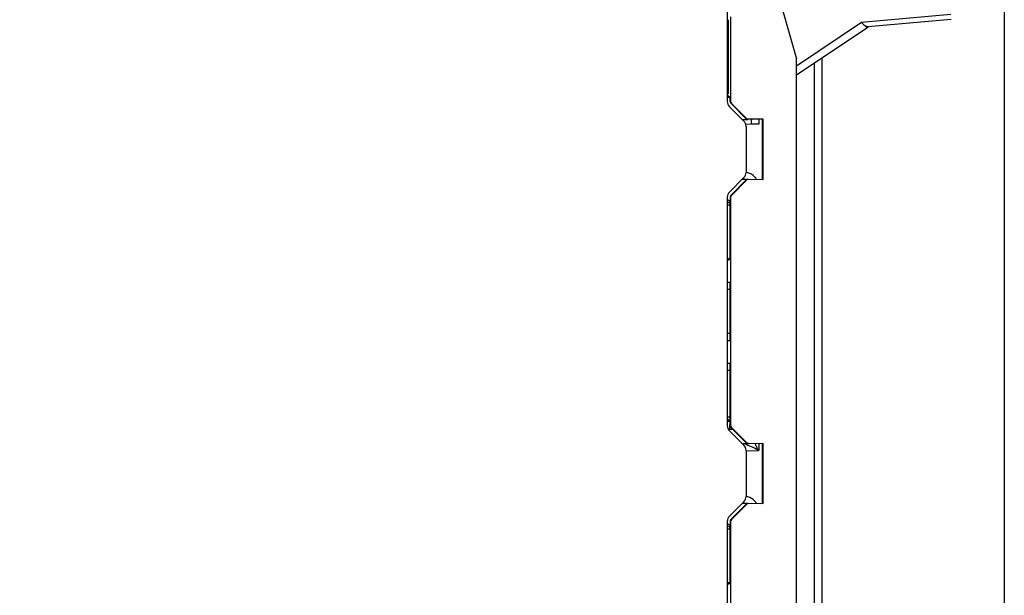
# Model space of a CAD drawing. Units: millimetres. Extents: x 0 to 420, y 0 to 297.
# Drawn here: x 178 to 231, y 188 to 219 of the extents above; entities that cross this region are included whole.
import ezdxf

# ---------------------------------------------------------------- set-up
doc = ezdxf.new("R2010")
doc.units = ezdxf.units.MM
doc.header["$LTSCALE"] = 23.1
doc.layers.get('0').update_dxf_attribs({"linetype": 'CONTINUOUS'})
doc.styles.get("Standard").update_dxf_attribs({"font": 'txt', "width": 0.8})
doc.dimstyles.new('DIMSTYLE_1', dxfattribs={"dimtxt": 3.5, "dimasz": 3.5, "dimexe": 1, "dimexo": 0, "dimgap": 0.875, "dimtad": 1, "dimdec": 1, "dimlfac": 1.25, "dimzin": 0, "dimdsep": 46, "dimtxsty": 'STANDARD', "dimblk": '_FILLED', "dimblk1": '_FILLED', "dimblk2": '_FILLED', "dimcen": 0.09, "dimadec": 1, "dimazin": 0, "dimtp": 0.5, "dimtm": 0.5, "dimtfac": 1, "dimtdec": 1, "dimtofl": 0, "dimtmove": 0, "dimatfit": 3, "dimldrblk": '_FILLED', "dimfxl": 1, "dimtolj": 1, "dimtzin": 0, "dimarcsym": 0})

# ---------------------------------------------------------------- blocks, each defined once
blk = doc.blocks.new('_FILLED')
at = {"color": 0, "linetype": 'BYBLOCK'}
blk.add_solid([(0, 0), (-1, 0.179), (-1, -0.179)], dxfattribs=at)
blk = doc.blocks.new('*D4')
at = {"color": 2, "linetype": 'CONTINUOUS'}
for p, q in [((231.01, 221.864), (231.01, 159.08)), ((119.118, 169.038), (119.118, 159.08)), ((119.118, 160.08), (175.064, 160.08)), ((231.01, 160.08), (175.064, 160.08))]:
    blk.add_line(p, q, dxfattribs=at)
at = {"color": 2, "linetype": 'CONTINUOUS', "xscale": 3.5, "yscale": 3.5, "zscale": 3.5, "rotation": 180}
blk.add_blockref('_FILLED', (119.118, 160.08), dxfattribs=at)
at = {"color": 2, "linetype": 'CONTINUOUS', "xscale": 3.5, "yscale": 3.5, "zscale": 3.5}
blk.add_blockref('_FILLED', (231.01, 160.08), dxfattribs=at)
at = {"color": 2, "linetype": 'CONTINUOUS', "insert": (167.309, 164.455), "char_height": 3.5, "width": 14, "attachment_point": 2, "line_spacing_factor": 0.9}
blk.add_mtext('139.9', dxfattribs=at)

msp = doc.modelspace()

# ---------------------------------------------------------------- linework, layer by layer
at = {"color": 6, "linetype": 'CONTINUOUS'}
for p, q in [((216.234, 223.712), (216.234, 214.274)), ((216.352, 213.991), (217.117, 213.225)), ((217.234, 212.943), (217.234, 210.493)), ((217.117, 210.21), (216.352, 209.444)), ((216.234, 209.162), (216.234, 196.994)), ((216.352, 196.711), (217.117, 195.945)), ((217.234, 195.663), (217.234, 193.213)), ((217.117, 192.93), (216.352, 192.164)), ((216.234, 191.882), (216.234, 183.672))]:
    msp.add_line(p, q, dxfattribs=at)
at = {"color": 7, "linetype": 'CONTINUOUS'}
for p, q in [((219.033, 219.649), (219.918, 216.545)), ((216.254, 218.6), (216.294, 218.6)), ((216.41, 218.785), (216.41, 214.282)), ((223.732, 218.273), (228.176, 218.665)), ((216.301, 214.973), (216.301, 218.201)), ((219.918, 215.684), (223.685, 218.205)), ((219.918, 172.238), (219.918, 216.545)), ((221.278, 216.594), (221.278, 169.038)), ((216.388, 214.478), (216.238, 214.479)), ((216.253, 214.613), (216.388, 214.478)), ((216.388, 214.273), (216.388, 214.478)), ((216.435, 214.16), (217.229, 213.367)), ((217.238, 213.388), (216.457, 214.169)), ((217.033, 213.314), (217.345, 213.32)), ((217.353, 213.341), (218.139, 213.355)), ((217.518, 213.069), (217.518, 213.316)), ((218.119, 213.334), (217.911, 213.33)), ((218.119, 210.102), (218.119, 213.334)), ((218.139, 213.355), (218.139, 210.103)), ((217.911, 213.064), (217.236, 213.052)), ((217.229, 210.069), (216.435, 209.276)), ((216.457, 209.267), (217.259, 210.069)), ((217.345, 210.116), (217.033, 210.121)), ((218.139, 210.103), (217.375, 210.116)), ((216.388, 209.163), (216.388, 208.94)), ((216.41, 209.154), (216.41, 197.002)), ((216.238, 208.759), (216.388, 208.763)), ((216.388, 208.761), (216.388, 208.94)), ((216.388, 205.88), (216.388, 208.761)), ((216.388, 205.88), (216.238, 205.884)), ((216.343, 205.838), (216.388, 205.88)), ((216.343, 205.838), (216.238, 205.843)), ((216.343, 205.811), (216.238, 205.807)), ((216.343, 205.811), (216.343, 205.838)), ((216.238, 204.638), (216.382, 204.638)), ((216.389, 201.918), (216.389, 204.238)), ((216.382, 201.518), (216.238, 201.518)), ((216.238, 200.318), (216.382, 200.318)), ((216.389, 197.605), (216.389, 199.918)), ((216.238, 197.461), (216.386, 197.459)), ((216.238, 197.348), (216.381, 197.205)), ((217.259, 196.086), (216.457, 196.889)), ((216.512, 196.803), (217.229, 196.087)), ((217.033, 196.034), (217.345, 196.04)), ((217.375, 196.039), (218.139, 196.053)), ((218.119, 192.822), (218.119, 196.053)), ((218.139, 196.053), (218.139, 192.823)), ((217.229, 192.789), (216.435, 191.996)), ((216.457, 191.987), (217.259, 192.789)), ((217.345, 192.836), (217.033, 192.841)), ((218.139, 192.823), (217.375, 192.836)), ((216.388, 191.883), (216.388, 191.66)), ((216.41, 191.874), (216.41, 183.345)), ((216.238, 191.479), (216.388, 191.483)), ((216.388, 191.481), (216.388, 191.66)), ((216.388, 188.6), (216.388, 191.481)), ((216.388, 188.6), (216.238, 188.604)), ((216.343, 188.558), (216.238, 188.563)), ((216.343, 188.531), (216.238, 188.527)), ((216.343, 188.558), (216.388, 188.6)), ((216.343, 188.531), (216.343, 188.558))]:
    msp.add_line(p, q, dxfattribs=at)
at = {"color": 9, "linetype": 'CONTINUOUS'}
for p, q in [((223.39, 218.484), (219.918, 216.161)), ((228.159, 218.904), (223.39, 218.484)), ((216.247, 218.2), (216.301, 218.201)), ((223.662, 218.244), (223.633, 218.29)), ((220.885, 169.038), (220.885, 216.331)), ((216.247, 215.013), (216.302, 215.012)), ((216.253, 214.613), (216.295, 214.613)), ((217.911, 213.33), (217.911, 213.064)), ((216.389, 204.242), (216.238, 204.24)), ((216.238, 201.916), (216.389, 201.913)), ((216.389, 199.922), (216.238, 199.92)), ((216.381, 197.205), (216.238, 197.205)), ((216.357, 196.806), (216.287, 196.806)), ((216.357, 196.806), (216.512, 196.803)), ((217.911, 196.049), (217.911, 195.663)), ((217.238, 195.652), (217.911, 195.663))]:
    msp.add_line(p, q, dxfattribs=at)
at = {"color": 7, "linetype": 'CONTINUOUS'}
for centre, radius, start, end in [((221.238, 221.862), 4.4, 303.792, 304.9595), ((223.713, 218.449), 0.176, 264.6435, 274.9956), ((217.342, 213.48), 0.16, 225.0938, 270.0104), ((217.351, 213.501), 0.16, 225.039, 269.9617), ((221.828, 196.812), 5.471, 177.6425, 178.7747), ((204.363, 196.884), 12.024, 0.5183, 1.0262), ((216.549, 196.994), 0.161, 180.5852, 225.1578), ((223.615, 196.771), 7.258, 178.7558, 179.7321), ((217.343, 196.201), 0.161, 225.0826, 240.3326)]:
    msp.add_arc(centre, radius, start, end, dxfattribs=at)
at = {"color": 9, "linetype": 'CONTINUOUS'}
for centre in [(217.113, 209.708), (217.113, 192.428)]:
    msp.add_arc(centre, 0.798, 30.2691, 42.0329, dxfattribs=at)
at = {"color": 7, "linetype": 'CONTINUOUS'}
for centre, major_axis, ratio, start_param, end_param in [((216.294, 214.973), (0, 0.4), 0.01746, -2.365372, -1.571416), ((216.548, 214.273), (0.156, 0.036), 0.998843, 2.915872, 3.701144), ((216.57, 214.282), (0.148, 0.061), 0.999822, 2.748957, 3.534229), ((217.342, 209.956), (0.16, 0.002), 0.998365, 2.073711, 2.34508), ((217.372, 209.956), (0.16, 0.003), 0.999684, 1.534431, 2.337453), ((216.57, 209.154), (-0.148, 0.061), 0.999822, -0.392636, 0.392636), ((216.57, 197.002), (-0.148, -0.061), 0.999822, -0.392636, 0.392636), ((216.502, 196.803), (0.408, -0.408), 0.012128, 7.84042, 8.030741), ((217.342, 192.676), (0.16, 0.002), 0.998365, 2.073711, 2.34508), ((217.372, 192.676), (0.16, 0.003), 0.999684, 1.534431, 2.337453), ((216.57, 191.874), (-0.148, 0.061), 0.999822, -0.392636, 0.392636)]:
    msp.add_ellipse(centre, major_axis=major_axis, ratio=ratio, start_param=start_param, end_param=end_param, dxfattribs=at)
at = {"color": 6, "linetype": 'CONTINUOUS'}
for centre, major_axis, start_param, end_param in [((216.635, 214.274), (0.37, 0.153), 2.748957, 3.534229), ((216.834, 212.943), (0.37, 0.153), -0.392636, 0.392636), ((216.834, 210.493), (0.37, -0.153), -0.392636, 0.392636), ((216.635, 209.162), (-0.37, 0.153), -0.392636, 0.392636), ((216.635, 196.994), (0.37, 0.153), 2.748957, 3.534229), ((216.834, 195.663), (0.37, 0.153), -0.392636, 0.392636), ((216.834, 193.213), (0.37, -0.153), -0.392636, 0.392636), ((216.635, 191.882), (-0.37, 0.153), -0.392636, 0.392636)]:
    msp.add_ellipse(centre, major_axis=major_axis, ratio=0.999822, start_param=start_param, end_param=end_param, dxfattribs=at)
at = {"color": 7, "linetype": 'CONTINUOUS'}
for points, knots in [([(216.254, 218.6), (216.253, 218.6), (216.253, 218.596), (216.252, 218.592), (216.251, 218.581), (216.25, 218.562), (216.25, 218.528), (216.249, 218.499), (216.249, 218.482)], [0, 0, 0, 0, 0.017542, 0.066945, 0.148153, 0.260672, 0.575915, 1, 1, 1, 1]), ([(216.301, 218.201), (216.301, 218.251), (216.301, 218.325), (216.3, 218.419), (216.299, 218.479), (216.298, 218.528), (216.297, 218.562), (216.296, 218.581), (216.296, 218.592), (216.295, 218.596), (216.295, 218.6), (216.294, 218.6)], [0, 0, 0, 0, 0.381936, 0.554617, 0.705962, 0.830358, 0.923115, 0.956301, 0.980275, 0.994858, 1, 1, 1, 1]), ([(223.39, 218.484), (223.43, 218.444), (223.504, 218.371), (223.589, 218.308), (223.633, 218.29)], [0, 0, 0, 0, 0.54316, 1, 1, 1, 1]), ([(217.911, 213.33), (217.861, 213.329), (217.788, 213.328), (217.695, 213.325), (217.636, 213.324), (217.588, 213.322), (217.555, 213.32), (217.536, 213.319), (217.526, 213.318), (217.522, 213.317), (217.518, 213.317), (217.518, 213.316)], [0, 0, 0, 0, 0.38356, 0.556326, 0.707414, 0.831316, 0.923539, 0.956511, 0.980334, 0.994843, 1, 1, 1, 1]), ([(217.911, 213.064), (217.861, 213.063), (217.788, 213.062), (217.695, 213.061), (217.636, 213.061), (217.588, 213.061), (217.555, 213.062), (217.536, 213.062), (217.526, 213.062), (217.522, 213.063), (217.518, 213.063), (217.518, 213.064)], [0, 0, 0, 0, 0.38447, 0.557485, 0.708841, 0.832783, 0.924715, 0.957545, 0.981081, 0.995122, 1, 1, 1, 1]), ([(216.435, 209.276), (216.42, 209.261), (216.396, 209.226), (216.388, 209.184), (216.388, 209.163)], [0, 0, 0, 0, 0.499907, 1, 1, 1, 1]), ([(216.389, 204.238), (216.389, 204.289), (216.389, 204.363), (216.388, 204.457), (216.387, 204.517), (216.386, 204.566), (216.385, 204.6), (216.384, 204.619), (216.384, 204.629), (216.383, 204.634), (216.383, 204.638), (216.382, 204.638)], [0, 0, 0, 0, 0.382575, 0.555452, 0.706831, 0.831057, 0.923513, 0.956536, 0.980374, 0.99487, 1, 1, 1, 1]), ([(216.382, 201.518), (216.383, 201.518), (216.383, 201.522), (216.384, 201.526), (216.384, 201.536), (216.385, 201.556), (216.386, 201.589), (216.387, 201.638), (216.388, 201.698), (216.389, 201.792), (216.389, 201.867), (216.389, 201.918)], [0, 0, 0, 0, 0.00513, 0.019626, 0.043464, 0.076487, 0.168943, 0.293169, 0.444548, 0.617425, 1, 1, 1, 1]), ([(216.389, 199.918), (216.389, 199.969), (216.389, 200.043), (216.388, 200.137), (216.387, 200.197), (216.386, 200.246), (216.385, 200.28), (216.384, 200.299), (216.384, 200.309), (216.383, 200.314), (216.383, 200.318), (216.382, 200.318)], [0, 0, 0, 0, 0.382575, 0.555452, 0.706831, 0.831057, 0.923513, 0.956536, 0.980374, 0.99487, 1, 1, 1, 1]), ([(216.382, 197.204), (216.383, 197.204), (216.383, 197.208), (216.384, 197.212), (216.384, 197.222), (216.385, 197.241), (216.386, 197.275), (216.387, 197.323), (216.388, 197.384), (216.389, 197.478), (216.389, 197.553), (216.389, 197.605)], [0, 0, 0, 0, 0.00484, 0.018641, 0.041657, 0.073865, 0.165096, 0.289088, 0.440909, 0.614626, 1, 1, 1, 1]), ([(216.379, 197.204), (216.376, 197.199), (216.374, 197.181), (216.368, 197.148), (216.365, 197.097), (216.363, 197.059), (216.362, 197.037)], [0, 0, 0, 0, 0.10267, 0.309472, 0.613215, 1, 1, 1, 1]), ([(216.384, 197.174), (216.384, 197.178), (216.383, 197.188), (216.383, 197.198), (216.382, 197.204)], [0, 0, 0, 0, 0.367102, 1, 1, 1, 1]), ([(216.386, 197.099), (216.386, 197.107), (216.385, 197.132), (216.385, 197.157), (216.384, 197.174)], [0, 0, 0, 0, 0.299591, 1, 1, 1, 1]), ([(217.375, 196.039), (217.354, 196.039), (217.31, 196.046), (217.274, 196.071), (217.259, 196.086)], [0, 0, 0, 0, 0.500002, 1, 1, 1, 1]), ([(216.435, 191.996), (216.42, 191.981), (216.396, 191.946), (216.388, 191.904), (216.388, 191.883)], [0, 0, 0, 0, 0.499907, 1, 1, 1, 1])]:
    msp.add_open_spline(points, degree=3, knots=knots, dxfattribs=at)
msp.add_open_spline([(223.633, 218.29), (223.653, 218.281), (223.675, 218.275), (223.697, 218.273)], degree=3, dxfattribs=at)
at = {"color": 9, "linetype": 'CONTINUOUS'}
for points, knots in [([(223.685, 218.205), (223.686, 218.206), (223.682, 218.21), (223.68, 218.217), (223.671, 218.229), (223.666, 218.238), (223.662, 218.244)], [0, 0, 0, 0, 0.065378, 0.255291, 0.568239, 1, 1, 1, 1]), ([(217.123, 210.135), (217.123, 210.14), (217.122, 210.165), (217.122, 210.189), (217.122, 210.208)], [0, 0, 0, 0, 0.194649, 1, 1, 1, 1]), ([(217.706, 210.242), (217.675, 210.275), (217.544, 210.398), (217.371, 210.476), (217.239, 210.495)], [0, 0, 0, 0, 0.251769, 1, 1, 1, 1]), ([(216.239, 208.931), (216.275, 208.918), (216.347, 208.88), (216.385, 208.803), (216.388, 208.763)], [0, 0, 0, 0, 0.498385, 1, 1, 1, 1]), ([(217.209, 195.999), (217.202, 196.002), (217.181, 196.014), (217.16, 196.027), (217.145, 196.036)], [0, 0, 0, 0, 0.294066, 1, 1, 1, 1]), ([(217.273, 195.966), (217.268, 195.969), (217.246, 195.979), (217.224, 195.99), (217.209, 195.999)], [0, 0, 0, 0, 0.261822, 1, 1, 1, 1]), ([(217.368, 195.922), (217.344, 195.933), (217.312, 195.947), (217.281, 195.962), (217.273, 195.966)], [0, 0, 0, 0, 0.757593, 1, 1, 1, 1]), ([(217.911, 195.663), (217.868, 195.691), (217.694, 195.792), (217.505, 195.861), (217.368, 195.922)], [0, 0, 0, 0, 0.254782, 1, 1, 1, 1]), ([(217.911, 195.663), (217.869, 195.722), (217.802, 195.849), (217.745, 195.98), (217.717, 196.045)], [0, 0, 0, 0, 0.50294, 1, 1, 1, 1]), ([(217.123, 192.855), (217.123, 192.86), (217.122, 192.885), (217.122, 192.909), (217.122, 192.928)], [0, 0, 0, 0, 0.194649, 1, 1, 1, 1]), ([(217.706, 192.962), (217.675, 192.995), (217.544, 193.118), (217.371, 193.196), (217.239, 193.215)], [0, 0, 0, 0, 0.251769, 1, 1, 1, 1]), ([(216.239, 191.651), (216.275, 191.638), (216.347, 191.6), (216.385, 191.523), (216.388, 191.483)], [0, 0, 0, 0, 0.498385, 1, 1, 1, 1])]:
    msp.add_open_spline(points, degree=3, knots=knots, dxfattribs=at)
for points in [[(216.388, 208.94), (216.347, 208.981), (216.294, 209.014), (216.239, 209.032)], [(216.388, 191.66), (216.347, 191.701), (216.294, 191.734), (216.239, 191.752)]]:
    msp.add_open_spline(points, degree=3, dxfattribs=at)

# ---------------------------------------------------------------- dimensions: what is measured, and where the dimension line sits
at = {"color": 2, "linetype": 'CONTINUOUS'}
dim = msp.add_linear_dim(base=(231.01, 160.08), p1=(119.118, 169.038), p2=(231.01, 221.864), dimstyle='DIMSTYLE_1', dxfattribs=at)
dim.commit()
dim.dimension.update_dxf_attribs({"geometry": '*D4', "text_midpoint": (167.659, 160.08), "dimtype": 160})

doc.saveas('drawing.dxf')
